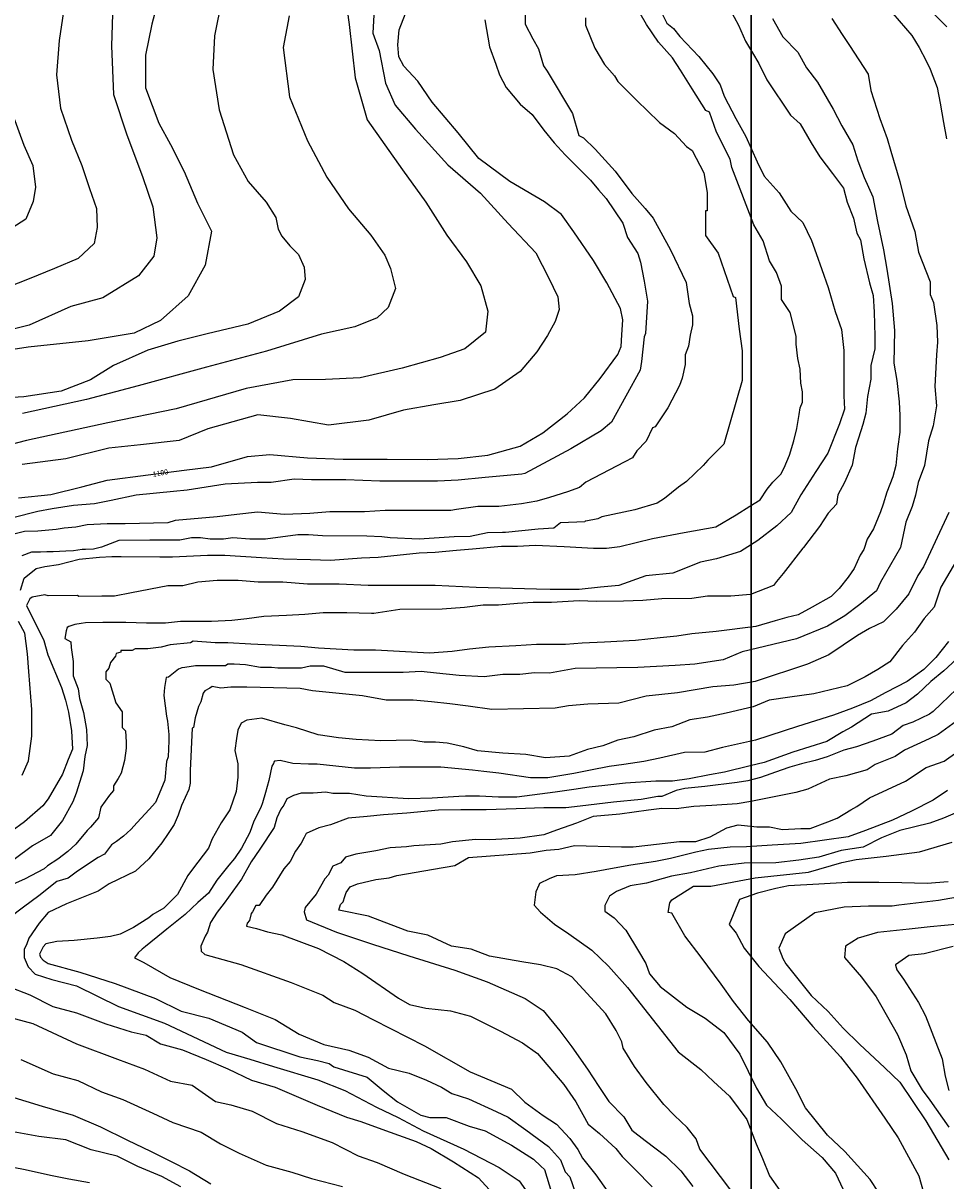
# Model space of a CAD drawing. Extents: x 351700 to 366421, y 6305800 to 6317437.
# Drawn here: x 363118 to 363475, y 6306416 to 6306864 of the extents above; entities that cross this region are included whole.
import ezdxf

# ---------------------------------------------------------------- set-up
doc = ezdxf.new("R2010")
doc.units = 0
doc.header["$MEASUREMENT"] = 0
doc.layers.get('0').update_dxf_attribs({"linetype": 'CONTINUOUS'})

msp = doc.modelspace()

# ---------------------------------------------------------------- linework, layer by layer
at = {"color": 3}
for points in [[(362500, 6306400), (363400, 6306400), (363400, 6307000), (362500, 6307000), (362500, 6306400)], [(363400, 6306400), (364300, 6306400), (364300, 6307000), (363400, 6307000), (363400, 6306400)]]:
    msp.add_lwpolyline(points, dxfattribs=at)
at = {"color": 1}
for points in [[(363241.09, 6306887.44), (363244.48, 6306863.24), (363246.74, 6306842.59), (363251.44, 6306826.38), (363265.06, 6306807.04), (363274.21, 6306794.58), (363282.24, 6306781.69), (363289.83, 6306771.46), (363295.41, 6306762.13), (363298.1, 6306752.35), (363297.22, 6306744.15), (363289.22, 6306737.73), (363279.66, 6306734.43), (363264.97, 6306730.26), (363248.73, 6306726.53), (363235.37, 6306725.9), (363222.69, 6306725.72), (363204.66, 6306722.44), (363177.52, 6306714.53), (363151.04, 6306709.06), (363119.67, 6306702.27), (363096.53, 6306696.35)], [(363171.44, 6306876.09), (363168.12, 6306863.45), (363165.7, 6306851.48), (363165.72, 6306838.83), (363170.87, 6306825.06), (363175.33, 6306816.83), (363180.69, 6306806.39), (363185.83, 6306794.17), (363191.2, 6306783.28), (363188.77, 6306770.2), (363182.12, 6306758.23), (363171.45, 6306748.72), (363161.22, 6306743.87), (363143.42, 6306740.81), (363120.27, 6306738.44), (363096.91, 6306734.73)], [(363153.19, 6306875.7), (363152.56, 6306855.07), (363153.26, 6306836.2), (363158.41, 6306820.65), (363164.45, 6306804.44), (363168.48, 6306792.67), (363170.05, 6306780.68), (363168.95, 6306773.58), (363162.96, 6306766.05), (363149.17, 6306757.44), (363136.71, 6306754.15), (363120.7, 6306746.87), (363102.01, 6306742.26)], [(363195.26, 6306873.14), (363192.4, 6306858.95), (363191.75, 6306845.86), (363194.23, 6306830.32), (363199.72, 6306812.87), (363205.41, 6306802.55), (363212.32, 6306794.54), (363216.12, 6306788.54), (363217.02, 6306784.1), (363218.36, 6306781.43), (363221.48, 6306777.65), (363224.82, 6306774.31), (363227.06, 6306769.42), (363227.51, 6306764.54), (363224.85, 6306757.89), (363217.52, 6306752.36), (363205.28, 6306747.29), (363189.49, 6306743.57), (363178.14, 6306740.71), (363166.57, 6306737.2), (363153.23, 6306731.24), (363144.33, 6306725.72), (363132.99, 6306721.32), (363118.53, 6306719.14), (363103.17, 6306718.29)], [(363254.47, 6306874.08), (363253.61, 6306859.88), (363256.07, 6306853.22), (363258.54, 6306840.56), (363262.34, 6306832.12), (363270.15, 6306822.78), (363282.64, 6306808.98), (363295.35, 6306798.07), (363306.05, 6306786.28), (363316.76, 6306774.93), (363321.67, 6306765.38), (363325.25, 6306757.82), (363325.7, 6306752.94), (363324.15, 6306748.28), (363321.27, 6306742.97), (363317.05, 6306736.54), (363310.61, 6306729.02), (363300.83, 6306722.17), (363287.48, 6306717.77), (363277.24, 6306716.02), (363265.45, 6306714.06), (363252.1, 6306710.1), (363236.52, 6306708.15), (363221.82, 6306710.85), (363209.13, 6306712.22), (363189.78, 6306706.73), (363178.65, 6306702.32), (363163.74, 6306700.59), (363151.5, 6306699.3), (363134.82, 6306695.13), (363117.9, 6306692.96)], [(363134.28, 6306870.87), (363132.3, 6306857.12), (363131.21, 6306843.81), (363132.79, 6306830.93), (363137.04, 6306818.5), (363141.07, 6306808.72), (363143.98, 6306799.84), (363146.66, 6306792.06), (363146.9, 6306784.74), (363145.8, 6306778.53), (363139.57, 6306772.78), (363130.46, 6306768.81), (363120.67, 6306764.84), (363107.1, 6306759.56)], [(363364.23, 6306870.22), (363367.36, 6306863.78), (363370.03, 6306861.77), (363372.49, 6306858.66), (363379.85, 6306850.87), (363385.2, 6306844.2), (363388.1, 6306839.97), (363389.67, 6306835.53), (363394.14, 6306826.86), (363397.93, 6306819.97), (363402.4, 6306810.2), (363405.08, 6306804.64), (363410.88, 6306798.19), (363415.35, 6306791.08), (363420.03, 6306786.62), (363423.38, 6306779.74), (363425.17, 6306774.63), (363427.41, 6306768.41), (363429.87, 6306761.52), (363432.56, 6306752.19), (363435.02, 6306745.3), (363435.93, 6306737.09), (363435.94, 6306728.88), (363435.96, 6306719.56), (363436.19, 6306714.46), (363434.2, 6306708.69), (363429.76, 6306697.39), (363425.1, 6306690.3), (363419.33, 6306681.22), (363415.56, 6306674.35), (363410, 6306669.26), (363402.66, 6306663.51), (363395.99, 6306659.32), (363386.65, 6306656.46), (363380.42, 6306655.14), (363369.74, 6306650.96), (363359.28, 6306649.88), (363348.82, 6306646.14), (363341.7, 6306645.49), (363333.46, 6306644.63), (363322.33, 6306644.66), (363316.99, 6306644.68), (363293.62, 6306645.41), (363277.81, 6306646.12), (363266.46, 6306646.15), (363251.77, 6306646.2), (363240.64, 6306646.67), (363228.39, 6306646.71), (363218.82, 6306647.4), (363209.25, 6306647.43), (363201.46, 6306648.12), (363193.44, 6306648.14), (363185.88, 6306647.49), (363180.09, 6306645.96), (363174.3, 6306645.98), (363160.29, 6306643.35), (363153.61, 6306642.04), (363148.71, 6306642.05), (363139.81, 6306641.86), (363139.36, 6306642.3), (363128.01, 6306642.11), (363126.68, 6306642.56), (363121.78, 6306641.69), (363120.89, 6306641.03), (363119.56, 6306638.37), (363126.26, 6306624.81), (363127.83, 6306619.26), (363133.2, 6306606.6), (363134.76, 6306601.71), (363135.88, 6306597.05), (363137.01, 6306589.94), (363137.47, 6306582.84), (363135.69, 6306578.85), (363133.48, 6306573.09), (363127.93, 6306563.57), (363125.93, 6306560.91), (363118.82, 6306554.72), (363113.49, 6306550.74)], [(363391.84, 6306869.26), (363395.19, 6306863.03), (363397.87, 6306856.81), (363400.55, 6306852.37), (363403, 6306848.14), (363406.13, 6306841.92), (363415.28, 6306828.14), (363419.07, 6306824.8), (363423.32, 6306817.46), (363426.67, 6306812.13), (363431.58, 6306805.68), (363435.82, 6306799.89), (363437.16, 6306794.56), (363439.62, 6306788.34), (363440.97, 6306782.57), (363442.31, 6306779.9), (363443.66, 6306772.58), (363445.9, 6306763.25), (363447.24, 6306758.36), (363447.7, 6306751.93), (363447.94, 6306742.6), (363447.95, 6306737.72), (363446.4, 6306731.29), (363446.41, 6306725.97), (363445.09, 6306719.31), (363444.43, 6306712.88), (363443.32, 6306708.44), (363441.55, 6306703.12), (363440.45, 6306699.58), (363439.12, 6306692.7), (363436.24, 6306686.05), (363433.58, 6306681.18), (363433.14, 6306677.63), (363429.8, 6306674.09), (363426.47, 6306668.99), (363420.26, 6306660.8), (363420.03, 6306660.58), (363412.48, 6306650.84), (363409.82, 6306647.74), (363408.7, 6306646.19), (363399.81, 6306642.66), (363392.24, 6306642.02), (363383.11, 6306642.04), (363377.1, 6306641.17), (363365.53, 6306640.98), (363358.18, 6306640.34), (363350.61, 6306640.14), (363340.15, 6306639.95), (363333.47, 6306640.19), (363322.79, 6306639.55), (363315.66, 6306639.58), (363309.66, 6306639.15), (363302.31, 6306638.5), (363296.3, 6306638.52), (363289.18, 6306637.65), (363280.5, 6306637.01), (363264.03, 6306636.84), (363254.01, 6306635.32), (363253.12, 6306635.32), (363243.55, 6306635.57), (363234.42, 6306635.59), (363227.3, 6306634.95), (363220.18, 6306634.53), (363211.5, 6306634.11), (363204.82, 6306633.24), (363199.04, 6306632.59), (363191.25, 6306632.17), (363179.23, 6306632.2), (363173.44, 6306631.55), (363166.09, 6306631.58), (363158.08, 6306631.82), (363150.74, 6306631.84), (363149.18, 6306631.85), (363142.5, 6306631.64), (363140.72, 6306631.43), (363138.27, 6306630.99), (363136.05, 6306630.33), (363135.38, 6306629.89), (363134.94, 6306628.56), (363134.5, 6306625.68), (363136.73, 6306624.34), (363136.95, 6306622.12), (363137.63, 6306616.79), (363137.64, 6306611.24), (363139.65, 6306606.13), (363140.1, 6306602.36), (363141.67, 6306597.03), (363142.8, 6306590.37), (363143.03, 6306584.16), (363142.15, 6306579.94), (363141.49, 6306574.4), (363138.83, 6306565.75), (363137.51, 6306562.43), (363133.51, 6306555.12), (363128.85, 6306549.36), (363121.96, 6306545.39), (363114.84, 6306540.08)], [(363116.53, 6306680.03), (363129.06, 6306681.36), (363141.04, 6306684.35), (363150.86, 6306686.87), (363166.66, 6306689.04), (363180.68, 6306690.78), (363191.14, 6306692.08), (363205.15, 6306696.03), (363213.81, 6306696.91), (363228.3, 6306695.52), (363242.11, 6306695.04), (363259.25, 6306694.99), (363274.83, 6306694.95), (363286.63, 6306695.36), (363298.15, 6306696.65), (363310.64, 6306700.13), (363319.44, 6306705.25), (363328.89, 6306712.54), (363335.56, 6306718.74), (363341.56, 6306726.27), (363348.51, 6306735.53), (363349.74, 6306738.6), (363349.98, 6306743.11), (363350.36, 6306749.04), (363349.52, 6306753.32), (363344.21, 6306763.36), (363339.09, 6306771.96), (363331.44, 6306783.1), (363326.61, 6306789.76), (363320.05, 6306794.67), (363306.69, 6306802.48), (363294.66, 6306811.39), (363286.62, 6306821.4), (363276.59, 6306833.19), (363271.01, 6306841.42), (363265.65, 6306847.2), (363263.75, 6306850.74), (363263.34, 6306855.45), (363263.85, 6306861.19), (363266.28, 6306867.61)], [(363221.32, 6306866.63), (363218.89, 6306854.43), (363221.38, 6306835.34), (363228.31, 6306818.24), (363235.9, 6306804.23), (363244.16, 6306792.01), (363252.86, 6306781.77), (363258.22, 6306773.99), (363260.45, 6306768.88), (363262.47, 6306761.11), (363259.59, 6306753.79), (363255.36, 6306749.81), (363246.69, 6306746.29), (363233.78, 6306743.44), (363212.43, 6306736.84), (363189.29, 6306730.7), (363162.81, 6306723.45), (363142.79, 6306718.18), (363118.09, 6306712.7)], [(363176.06, 6306657.29), (363189.64, 6306657.91), (363196.32, 6306657.89), (363210.57, 6306656.97), (363219.03, 6306656.5), (363229.49, 6306656.24), (363237.28, 6306656), (363249.3, 6306656.85), (363255.75, 6306657.06), (363271.55, 6306658.79), (363277.79, 6306658.99), (363286.02, 6306659.85), (363292.25, 6306660.28), (363303.38, 6306661.36), (363309.62, 6306661.34), (363316.52, 6306661.76), (363327.65, 6306661.29), (363339, 6306660.59), (363344.12, 6306660.57), (363349.24, 6306661.23), (363361.92, 6306664.3), (363374.16, 6306666.7), (363386.4, 6306668.88), (363394.19, 6306673.52), (363399.52, 6306676.84), (363403.53, 6306679.27), (363406.19, 6306683.47), (363408.41, 6306686.13), (363411.52, 6306689.23), (363412.85, 6306691.67), (363414.85, 6306696.54), (363416.62, 6306702.08), (363417.72, 6306706.96), (363418.61, 6306712.29), (363419.05, 6306714.95), (363419.93, 6306717.16), (363419.93, 6306721.16), (363419.25, 6306724.49), (363419.02, 6306729.82), (363418.12, 6306734.04), (363417.44, 6306739.59), (363417.44, 6306742.69), (363415.2, 6306751.8), (363411.85, 6306756.91), (363411.84, 6306762.01), (363409.83, 6306767.35), (363407.15, 6306771.79), (363404.68, 6306779.57), (363401.11, 6306785.79), (363395.74, 6306799.56), (363392.61, 6306808.01), (363391.94, 6306811.11), (363386.58, 6306821.56), (363383.89, 6306829.33), (363382.56, 6306830), (363377.2, 6306838.45), (363372.73, 6306845.57), (363369.61, 6306850.46), (363364.25, 6306856.46), (363359.57, 6306863.36), (363355.1, 6306870.91)], [(363312.58, 6306870.15), (363312.59, 6306863.49), (363315.5, 6306857.71), (363317.73, 6306853.93), (363319.75, 6306847.27), (363321.09, 6306845.27), (363330.91, 6306828.82), (363333.37, 6306820.38), (363335.16, 6306819.49), (363339.62, 6306815.04), (363347.42, 6306806.58), (363353.89, 6306797.91), (363359.02, 6306792.12), (363362.15, 6306788.34), (363368.85, 6306776.12), (363374.88, 6306763.45), (363376.01, 6306755.24), (363377.35, 6306750.57), (363377.36, 6306747.02), (363376.48, 6306743.03), (363375.82, 6306738.82), (363374.49, 6306735.49), (363374.49, 6306731.72), (363373.39, 6306726.4), (363372.28, 6306723.52), (363367.84, 6306714.87), (363362.96, 6306707.56), (363361.85, 6306707.12), (363359.41, 6306702.03), (363355.85, 6306698.26), (363354.08, 6306695.61), (363351.19, 6306694.06), (363336.06, 6306686.12), (363333.62, 6306684.13), (363328.94, 6306682.36), (363322.05, 6306680.17), (363317.15, 6306678.85), (363311.14, 6306677.76), (363302.46, 6306676.67), (363294.23, 6306676.7), (363285.99, 6306675.61), (363283.77, 6306675.17), (363273.53, 6306675.2), (363258.39, 6306675.24), (363250.38, 6306674.6), (363242.37, 6306674.63), (363237.02, 6306674.64), (363229.23, 6306674), (363219.44, 6306673.58), (363208.98, 6306674.5), (363200.96, 6306673.64), (363193.4, 6306672.77)], [(363452.39, 6306870.42), (363462.2, 6306859.07), (363465.11, 6306854.4), (363467.79, 6306849.29), (363469.35, 6306845.96), (363472.04, 6306838.85), (363473.16, 6306832.85), (363474.51, 6306825.31), (363475.63, 6306819.09)], [(363471.09, 6306867.04), (363475.78, 6306862.36)], [(363297.01, 6306865.09), (363298.81, 6306854.65), (363301.27, 6306847.99), (363302.61, 6306843.77), (363305.29, 6306838.88), (363310.65, 6306832.43), (363315.33, 6306828.42), (363319.79, 6306822.42), (363323.81, 6306817.52), (363328.04, 6306812.85), (363332.28, 6306808.62), (363337.86, 6306803.06), (363340.98, 6306799.28), (363343.88, 6306795.94), (363350.35, 6306786.38), (363352.14, 6306780.83), (363356.16, 6306774.6), (363357.28, 6306771.27), (363358.63, 6306763.94), (363359.98, 6306756.17), (363359.11, 6306743.75), (363358.67, 6306742.42), (363357.57, 6306732.88), (363357.13, 6306729.55), (363346.04, 6306709.39), (363342.04, 6306706.07), (363330.25, 6306699), (363312.46, 6306689.51), (363311.35, 6306689.29), (363297.1, 6306688), (363286.64, 6306686.92), (363278.63, 6306686.5), (363265.05, 6306686.54), (363256.37, 6306686.57), (363243.23, 6306687.05), (363235.44, 6306687.07), (363229.88, 6306687.09), (363223.2, 6306687.33), (363214.3, 6306686.02), (363208.96, 6306686.04), (363196.49, 6306685.41), (363181.81, 6306683.01), (363176.46, 6306682.58), (363162, 6306681.07)], [(363335.96, 6306865.86), (363335.97, 6306862.98), (363339.55, 6306854.09), (363343.34, 6306847.87), (363347.14, 6306843.42), (363348.47, 6306841.2), (363356.06, 6306833.63), (363359.85, 6306830.07), (363364.53, 6306825.4), (363370.33, 6306821.16), (363375.01, 6306816.04), (363377.24, 6306814.49), (363381.71, 6306805.82), (363383.06, 6306798.27), (363383.07, 6306791.17), (363382.4, 6306791.17), (363382.42, 6306781.63), (363387.33, 6306774.73), (363393.15, 6306758.07), (363394.04, 6306757.63), (363395.39, 6306745.42), (363396.52, 6306736.98), (363396.54, 6306725.44), (363389.46, 6306700.83), (363383.24, 6306694.64), (363381.46, 6306692.64), (363375.02, 6306686.45), (363371.91, 6306684.24), (363366.57, 6306679.82), (363363.68, 6306678.05), (363355, 6306675.41), (363342.32, 6306672.78), (363340.76, 6306671.9), (363336.09, 6306671.03), (363335.87, 6306671.03), (363335.64, 6306670.81), (363326.29, 6306670.39), (363323.63, 6306668.4), (363317.62, 6306667.97), (363304.93, 6306666.68), (363303.82, 6306666.68), (363298.03, 6306666.48), (363291.36, 6306665.16), (363285.12, 6306664.96), (363271.55, 6306664.11), (363260.41, 6306664.59), (363257.07, 6306665.04), (363251.29, 6306665.28), (363234.15, 6306665.33)], [(363408.32, 6306865.66), (363412.34, 6306858.55), (363418.13, 6306852.54), (363421.48, 6306846.54), (363425.72, 6306840.98), (363431.75, 6306830.53), (363435.1, 6306824.09), (363439.35, 6306816.75)], [(363431.25, 6306865.6), (363435.27, 6306859.37)], [(363435.27, 6306859.37), (363438.17, 6306855.15), (363445.31, 6306844.03), (363446.43, 6306837.81), (363449.79, 6306826.93), (363452.7, 6306819.15), (363454.05, 6306814.27), (363457.63, 6306802.5), (363459.87, 6306793.17), (363463.45, 6306783.17), (363464.8, 6306775.18), (363469.27, 6306763.63), (363469.28, 6306758.74), (363470.62, 6306755.63), (363471.97, 6306746.75), (363472.21, 6306740.32), (363471.77, 6306735.44), (363471.13, 6306723.23), (363471.81, 6306715.68), (363470.49, 6306707.92), (363468.71, 6306702.16), (363467.17, 6306692.62), (363464.74, 6306685.97), (363463.63, 6306681.09), (363462.3, 6306676.66), (363459.86, 6306670.67), (363457.88, 6306660.91), (363450.11, 6306647.4), (363448.56, 6306644.07), (363442.11, 6306638.77), (363436.33, 6306634.34), (363429.66, 6306630.37), (363417.65, 6306625.52), (363396.51, 6306620.48), (363389.17, 6306617.39), (363378.26, 6306615.65), (363370.69, 6306615.23), (363356.22, 6306614.38), (363331.96, 6306614.01), (363321.95, 6306612.26), (363316.16, 6306612.28), (363310.59, 6306611.63), (363303.92, 6306611.65), (363296.79, 6306610.78), (363287, 6306611.26), (363278.32, 6306612.17), (363272.3, 6306612.85), (363265.4, 6306612.43), (363258.73, 6306612.45), (363249.16, 6306612.47), (363242.92, 6306612.49), (363234.68, 6306614.96), (363229.34, 6306614.97), (363226, 6306614.09), (363216.88, 6306614.12), (363214.43, 6306614.35), (363210.2, 6306614.36), (363204.41, 6306615.49), (363199.96, 6306615.72), (363197.51, 6306615.73), (363196.62, 6306615.07), (363193.06, 6306615.08), (363190.83, 6306615.08), (363185.04, 6306615.1), (363180.82, 6306614.45), (363179.7, 6306614.23), (363178.37, 6306613.79), (363174.59, 6306610.69), (363173.7, 6306610.47), (363173.04, 6306606.7), (363172.82, 6306603.6), (363173.73, 6306595.61), (363174.18, 6306593.61), (363174.63, 6306588.5), (363174.63, 6306586.06), (363174.42, 6306579.85), (363173.76, 6306578.08), (363173.1, 6306570.76), (363170.89, 6306565.44), (363169.56, 6306562.11), (363167.11, 6306559.46), (363162.45, 6306554.37), (363160.01, 6306551.71), (363157.12, 6306549.06), (363154.45, 6306547.07), (363152.45, 6306545.74), (363149.78, 6306542.2), (363147.34, 6306540.88), (363139.33, 6306535.58), (363135.78, 6306532.92), (363131.33, 6306531.61), (363124.44, 6306526.08), (363118.44, 6306521.66), (363113.1, 6306517.68)], [(363114.14, 6306828.57), (363118.57, 6306816.55), (363122.08, 6306808.74), (363123.05, 6306800.34), (363122.17, 6306794.79), (363119.29, 6306787.92), (363112.18, 6306783.28)], [(363439.35, 6306816.75), (363441.36, 6306810.53), (363443.82, 6306804.09), (363447.18, 6306796.53), (363448.97, 6306786.99), (363451.22, 6306776.11), (363452.57, 6306768.56), (363454.6, 6306755.24), (363455.5, 6306744.8), (363455.3, 6306732.15), (363456.43, 6306725.49), (363457.33, 6306717.28), (363457.57, 6306711.95), (363457.58, 6306705.52), (363456.7, 6306699.08), (363456.04, 6306692.65), (363454.94, 6306688.22), (363452.5, 6306682.23), (363451.17, 6306677.57), (363450.06, 6306674.69), (363447.4, 6306668.04), (363444.96, 6306664.06), (363443.63, 6306660.07), (363442.3, 6306657.85), (363439.86, 6306652.75), (363437.64, 6306649.43), (363434.09, 6306645), (363430.97, 6306641.91), (363423.64, 6306637.71), (363418.3, 6306634.84), (363413.85, 6306633.74), (363409.4, 6306632.43), (363401.83, 6306630.23), (363386.48, 6306628.28), (363377.13, 6306627.42), (363371.34, 6306626.54), (363364.89, 6306625.9), (363355.32, 6306624.82), (363343.3, 6306624.18), (363334.61, 6306623.77), (363328.16, 6306623.34), (363317.03, 6306623.37), (363309.02, 6306622.73), (363298.55, 6306622.32), (363290.99, 6306621.45), (363284.31, 6306620.58), (363275.63, 6306619.94), (363254.7, 6306621.11), (363246.25, 6306621.14), (363232.67, 6306621.84), (363225.76, 6306622.53), (363206.4, 6306623.47), (363197.49, 6306623.94), (363192.6, 6306623.95), (363184.14, 6306624.64), (363183.02, 6306623.98), (363175.24, 6306623.12), (363171.68, 6306622.24), (363166.56, 6306621.59), (363161.66, 6306621.6), (363160.55, 6306620.94), (363156.1, 6306620.95), (363156.1, 6306620.29), (363154.32, 6306619.85), (363154.1, 6306618.74), (363152.1, 6306616.31), (363151.43, 6306614.09), (363150.32, 6306612.76), (363150.33, 6306611.65), (363150.33, 6306609.88), (363151.89, 6306608.32), (363154.13, 6306600.77), (363156.58, 6306597.21), (363156.6, 6306591.22), (363157.93, 6306589.88), (363158.16, 6306585.45), (363158.17, 6306583.23), (363157.51, 6306578.35), (363156.18, 6306573.47), (363155.07, 6306571.48), (363153.3, 6306568.6), (363153.3, 6306566.82), (363151.75, 6306565.05), (363148.42, 6306560.4), (363147.53, 6306556.19), (363144.42, 6306552.65), (363143.09, 6306551.32), (363138.65, 6306546.01), (363135.54, 6306543.13), (363131.76, 6306540.26), (363127.76, 6306537.61), (363126.42, 6306536.5), (363118.86, 6306532.53), (363114.41, 6306530.55)], [(363162, 6306681.07), (363152.43, 6306679.1), (363145.98, 6306677.79), (363137.74, 6306677.15), (363129.51, 6306675.84), (363123.95, 6306674.74), (363114.38, 6306672.33)], [(363476.56, 6306674.39), (363466.8, 6306653.34), (363464.58, 6306650.02), (363461.03, 6306642.93), (363456.14, 6306636.95), (363451.25, 6306632.08), (363445.91, 6306629.44), (363441.24, 6306626.79), (363430.12, 6306619.27), (363421.89, 6306615.75), (363401.65, 6306608.93), (363393.41, 6306607.62), (363385.18, 6306606.98), (363371.6, 6306604.57), (363359.36, 6306603.28), (363348.9, 6306600.65), (363336.88, 6306600.24), (363329.31, 6306599.59), (363324.2, 6306598.72), (363299.71, 6306598.13), (363290.58, 6306599.48), (363283.46, 6306600.39), (363276.33, 6306601.08), (363269.21, 6306601.77), (363258.75, 6306601.8), (363249.62, 6306603.38), (363230.25, 6306605.43), (363225.57, 6306606.33), (363204.87, 6306606.83), (363198.64, 6306606.85), (363194.85, 6306606.42), (363191.51, 6306607.09), (363190.62, 6306606.43), (363188.62, 6306605.33), (363187.96, 6306604.44), (363187.07, 6306601.12), (363186.18, 6306599.34), (363184.86, 6306594.91), (363184.2, 6306591.14), (363183.75, 6306590.92), (363182.89, 6306574.5), (363182.9, 6306569.62), (363182.46, 6306567.18), (363179.58, 6306560.98), (363178.25, 6306557.21), (363176.7, 6306553.66), (363174.48, 6306550.12), (363172.03, 6306546.57), (363166.93, 6306540.38), (363161.82, 6306535.51), (363151.59, 6306530.66), (363147.36, 6306527.79), (363135.13, 6306522.94), (363128.01, 6306519.63), (363124.46, 6306515.43), (363120.46, 6306509.67), (363119.8, 6306507.45), (363118.69, 6306505.24), (363118.69, 6306502.13), (363120.26, 6306498.58), (363122.94, 6306495.68), (363129.39, 6306493.67), (363138.97, 6306491.2), (363155.23, 6306483.16), (363173.05, 6306476.68), (363196.89, 6306465.51), (363206.02, 6306462.82), (363215.15, 6306459.91), (363232.3, 6306454.76), (363242.77, 6306450.73), (363255.02, 6306444.26), (363263.49, 6306440.24), (363273.07, 6306435.11), (363288.88, 6306427.97), (363302.48, 6306420.82), (363310.28, 6306415.7), (363315.41, 6306408.36)], [(363193.4, 6306672.77), (363177.15, 6306671.26), (363174.26, 6306670.38), (363157.79, 6306669.99), (363150.89, 6306670.01), (363143.1, 6306669.59), (363138.65, 6306668.71), (363134.2, 6306668.28), (363131.08, 6306667.85), (363123.96, 6306667.2), (363118.84, 6306666.99), (363115.28, 6306666.12)], [(363234.15, 6306665.33), (363228.8, 6306665.79), (363224.57, 6306665.8), (363212.11, 6306664.06), (363206.1, 6306664.08), (363199.42, 6306664.54), (363195.86, 6306664.11), (363190.74, 6306664.12), (363186.96, 6306664.58), (363183.4, 6306664.59), (363178.95, 6306663.71), (363167.37, 6306663.75), (363155.35, 6306663.56), (363148.68, 6306660.92), (363145.56, 6306660.26), (363142.45, 6306660.05), (363141.11, 6306660.05), (363137.78, 6306659.62), (363134.88, 6306659.4), (363129.99, 6306659.19), (363127.54, 6306659.2), (363125.09, 6306658.99), (363121.53, 6306659), (363117.75, 6306657.68)], [(363483.92, 6306663.28), (363473.49, 6306645.56), (363470.83, 6306637.8), (363467.05, 6306633.37), (363463.28, 6306628.05), (363458.61, 6306622.96), (363453.73, 6306616.54), (363449.06, 6306613.67), (363444.16, 6306610.8), (363437.27, 6306607.27), (363424.36, 6306604.2), (363415.01, 6306602.9), (363407, 6306601.81), (363400.77, 6306599.16), (363390.32, 6306596.75), (363383.19, 6306595.22), (363376.3, 6306594.13), (363369.4, 6306591.49), (363362.5, 6306590.18), (363354.71, 6306587.54), (363348.48, 6306586.22), (363342.7, 6306584.02), (363336.69, 6306582.71), (363329.57, 6306580.07), (363320.45, 6306579.43), (363312.88, 6306580.78), (363303.97, 6306581.25), (363294.17, 6306582.17), (363288.83, 6306583.73), (363282.37, 6306585.08), (363277.92, 6306585.54), (363273.47, 6306585.55), (363268.57, 6306586.23), (363256.77, 6306586.05), (363247.2, 6306586.52), (363240.3, 6306587.2), (363232.5, 6306588.34), (363224.04, 6306591.02), (363219.59, 6306592.15), (363210.68, 6306594.83), (363204.89, 6306593.96), (363202.67, 6306592.86), (363201.34, 6306590.2), (363200.9, 6306586.87), (363200.24, 6306582.22), (363201.36, 6306577.11), (363201.37, 6306572.01), (363200.71, 6306566.46), (363198.28, 6306559.37), (363194.95, 6306554.27), (363191.4, 6306548.07), (363190.07, 6306544.53), (363183.85, 6306536.33), (363182.07, 6306533.9), (363178.08, 6306526.59), (363172.75, 6306521.28), (363168.52, 6306518.85), (363166.97, 6306517.52), (363160.96, 6306513.77), (363155.85, 6306511.12), (363152.12, 6306510.31), (363146.95, 6306509.59), (363138.05, 6306508.73), (363131.37, 6306508.31), (363127.14, 6306507.43), (363126.03, 6306506.33), (363124.7, 6306503.45), (363124.97, 6306502.27), (363126.09, 6306501.15), (363128.05, 6306499.89), (363140.3, 6306496.52), (363153.88, 6306492.04), (363169.47, 6306486.23), (363179.5, 6306481.32), (363190.19, 6306478.62), (363203.11, 6306473.26), (363208.68, 6306469.25), (363225.38, 6306463.65), (363232.28, 6306462.3), (363236.74, 6306461.18), (363238.52, 6306459.84), (363251.44, 6306455.81), (363257.68, 6306450.69), (363263.25, 6306446.24), (363272.17, 6306441.11), (363275.73, 6306440.21), (363281.96, 6306440.19), (363290.87, 6306436.84), (363297.11, 6306435.04), (363307.36, 6306429.46), (363315.83, 6306424.11), (363318.72, 6306421.44), (363320.06, 6306420.11), (363322.75, 6306411.22)], [(363117.32, 6306644.36), (363118.65, 6306649.02), (363123.32, 6306652.78), (363126.66, 6306653.44), (363132, 6306654.31), (363140.01, 6306656.28), (363147.8, 6306657.15), (363152.69, 6306657.35), (363156.25, 6306657.34), (363171.17, 6306657.3), (363176.06, 6306657.29)], [(363117.9, 6306572.69), (363120.34, 6306578.23), (363121.66, 6306587.77), (363121.65, 6306590.43), (363121.64, 6306598.2), (363120.5, 6306612.85), (363120.04, 6306619.73), (363118.91, 6306627.72), (363116.46, 6306632.16)], [(363476.42, 6306624.46), (363471.53, 6306618.27), (363466.87, 6306613.62), (363460.42, 6306608.98), (363452.19, 6306604.79), (363446.18, 6306601.47), (363439.29, 6306598.61), (363431.95, 6306595.97), (363417.93, 6306591.57), (363401.69, 6306586.29), (363389, 6306583.44), (363382.11, 6306581.69), (363374.31, 6306581.49), (363364.75, 6306579.3), (363358.52, 6306577.98), (363350.73, 6306576.9), (363345.16, 6306576.03), (363337.82, 6306574.72), (363331.37, 6306573.4), (363321.35, 6306571.66), (363314.67, 6306571.68), (363302.43, 6306573.49), (363296.64, 6306574.17), (363292.18, 6306574.63), (363279.94, 6306575.77), (363271.93, 6306575.8), (363263.91, 6306575.82), (363252.78, 6306575.41), (363246.55, 6306575.43), (363232.08, 6306577.02), (363228.74, 6306577.03), (363222.73, 6306577.27), (363217.83, 6306578.39), (363215.6, 6306578.18), (363215.38, 6306577.73), (363215.16, 6306577.29), (363214.5, 6306576.18), (363213.39, 6306570.64), (363212.07, 6306565.98), (363210.96, 6306561.99), (363210.29, 6306560.22), (363207.63, 6306554.9), (363206.08, 6306550.47), (363202.76, 6306544.49), (363200.09, 6306540.5), (363197.87, 6306537.85), (363193.21, 6306532.09), (363190.1, 6306527), (363185.88, 6306523.46), (363180.99, 6306518.81), (363173.88, 6306513.06), (363172.54, 6306511.96), (363165.65, 6306506.43), (363164.32, 6306505.33), (363162.76, 6306504), (363161.43, 6306502.01), (363165, 6306500.22), (363175.02, 6306494.42), (363186.16, 6306489.95), (363204.2, 6306482.8), (363215.78, 6306478.11), (363225.14, 6306472.53), (363234.72, 6306468.51), (363244.3, 6306466.26), (363251.87, 6306463.58), (363259.67, 6306459.34), (363267.69, 6306457.32), (363274.37, 6306454.63), (363280.16, 6306451.96), (363284.17, 6306449.5), (363290.63, 6306447.49), (363301.32, 6306442.57), (363306, 6306440.34), (363312.91, 6306435.44), (363321.61, 6306428.98), (363326.29, 6306423.86), (363328.08, 6306419.2), (363329.86, 6306417.19), (363332.1, 6306410.97)], [(363479.55, 6306617.58), (363474.66, 6306613.15), (363469.55, 6306608.95), (363464.43, 6306604.08), (363459.99, 6306600.77), (363453.09, 6306597.46), (363446.64, 6306596.37), (363438.86, 6306591.29), (363435.52, 6306589.52), (363429.29, 6306585.77), (363416.17, 6306581.59), (363405.04, 6306577.63), (363399.7, 6306576.31), (363389.69, 6306573.9), (363383.9, 6306572.81), (363376.11, 6306571.28), (363369.66, 6306570.41), (363363.2, 6306570.43), (363351.41, 6306569.57), (363343.39, 6306568.71), (363337.38, 6306568.06), (363331.38, 6306567.19), (363324.25, 6306566.1), (363315.35, 6306565.02), (363309.34, 6306564.15), (363302.22, 6306564.17), (363294.87, 6306564.63), (363289.53, 6306564.65), (363286.86, 6306564.44), (363276.62, 6306563.8), (363267.5, 6306563.6), (363251.02, 6306564.54), (363244.56, 6306565.67), (363238.11, 6306565.69), (363235.44, 6306566.14), (363230.54, 6306565.71), (363225.87, 6306565.72), (363222.97, 6306564.84), (363220.31, 6306563.52), (363219.2, 6306561.08), (363218.09, 6306559.53), (363216.53, 6306556.21), (363215.43, 6306552.44), (363209.88, 6306544.02), (363206.55, 6306539.15), (363202.78, 6306532.51), (363196.12, 6306523.21), (363193.45, 6306519.66), (363190.79, 6306515.68), (363189.68, 6306511.91), (363188.79, 6306510.36), (363187.02, 6306506.59), (363187.25, 6306504.59), (363188.58, 6306503.26), (363202.61, 6306499.45), (363221.99, 6306492.51), (363234.24, 6306487.59), (363238.7, 6306484.69), (363246.72, 6306481.79), (363253.85, 6306477.99), (363273.68, 6306467.95), (363291.28, 6306457.91), (363307.32, 6306451.21), (363312.45, 6306446.09), (363319.58, 6306440.97), (363324.71, 6306437.62), (363329.84, 6306432.06), (363332.96, 6306427.84), (363334.75, 6306424.5), (363339.88, 6306418.05), (363344.56, 6306411.38)], [(363479.57, 6306606.04), (363473.57, 6306600.28), (363470.46, 6306597.41), (363469.12, 6306596.3), (363462.67, 6306593.22), (363458.89, 6306591.9), (363454.44, 6306588.58), (363447.1, 6306585.94), (363440.87, 6306583.74), (363435.98, 6306582.42), (363429.53, 6306579.78), (363424.85, 6306578.46), (363419.51, 6306577.14), (363415.06, 6306575.82), (363411.73, 6306574.72), (363403.72, 6306571.86), (363398.82, 6306570.54), (363394.59, 6306569.89), (363382.13, 6306568.37), (363374.34, 6306567.51), (363371, 6306566.85), (363365.44, 6306564.43), (363363.88, 6306564.43), (363357.43, 6306563.34), (363346.74, 6306562.26), (363333.84, 6306560.75), (363328.27, 6306560.1), (363319.81, 6306560.12), (363309.13, 6306559.71), (363297.55, 6306559.3), (363287.76, 6306559.33), (363279.08, 6306559.13), (363266.84, 6306558.06), (363257.71, 6306557.42), (363251.48, 6306556.77), (363244.14, 6306556.13), (363237.24, 6306553.49), (363232.79, 6306552.39), (363227.9, 6306550.18), (363227.01, 6306548.63), (363225.9, 6306546.42), (363223.68, 6306543.32), (363221.68, 6306539.33), (363219.24, 6306536.45), (363214.8, 6306529.36), (363212.36, 6306526.27), (363209.7, 6306522.28), (363208.36, 6306522.28), (363207.03, 6306519.85), (363206.58, 6306519.18), (363205.92, 6306516.52), (363205.03, 6306515.41), (363204.81, 6306514.31), (363208.6, 6306513.41), (363212.83, 6306512.06), (363218.4, 6306510.94), (363232.65, 6306505.57), (363242.46, 6306500.66), (363249.81, 6306495.98), (363263.63, 6306486.4), (363267.86, 6306483.94), (363274.1, 6306482.59), (363283.67, 6306481.46), (363291.46, 6306479.44), (363303.05, 6306473.63), (363311.52, 6306469.17), (363317.31, 6306464.94), (363327.57, 6306452.93), (363332.26, 6306446.25), (363336.95, 6306437.59), (363341.41, 6306434.02), (363347.65, 6306428.24), (363350.11, 6306425.12), (363355.01, 6306420.23), (363361.7, 6306413.33)], [(363480.93, 6306594.72), (363472.48, 6306588.53), (363468.92, 6306586.76), (363459.35, 6306582.35), (363455.8, 6306579.92), (363448.01, 6306576.84), (363444.9, 6306574.85), (363436.66, 6306572.43), (363430.43, 6306571.12), (363421.98, 6306567.37), (363417.31, 6306566.05), (363412.19, 6306564.96), (363399.95, 6306562.55), (363394.61, 6306561.68), (363384.81, 6306561.04), (363377.91, 6306560.62), (363371.01, 6306559.75), (363365.45, 6306559.77), (363360.33, 6306559.12), (363349.2, 6306557.6), (363338.96, 6306556.74), (363332.51, 6306554.1), (363324.73, 6306551.46), (363319.83, 6306549.69), (363310.71, 6306548.39), (363298.91, 6306547.76), (363293.35, 6306547.77), (363284.44, 6306546.91), (363279.99, 6306546.04), (363269.53, 6306545.4), (363266.64, 6306544.97), (363260.41, 6306544.54), (363254.84, 6306543.45), (363247.06, 6306542.14), (363243.05, 6306541.04), (363241.27, 6306538.83), (363238.16, 6306537.51), (363236.39, 6306533.96), (363235.05, 6306532.63), (363231.72, 6306526.65), (363227.5, 6306521.56), (363227.06, 6306519.79), (363227.96, 6306516.68), (363239.54, 6306511.98), (363253.57, 6306507.28), (363267.6, 6306502.81), (363285.42, 6306497.21), (363297.9, 6306492.73), (363312.6, 6306486.25), (363319.51, 6306481.57), (363325.98, 6306473.79), (363330.66, 6306467.56), (363336.69, 6306458.89), (363341.15, 6306452.22), (363344.95, 6306446.44), (363350.75, 6306440.43), (363353.87, 6306435.32), (363359, 6306431.31), (363367.02, 6306425.29), (363372.82, 6306419.51), (363377.51, 6306413.5)], [(363392.2, 6306412.13), (363380.15, 6306427.92), (363378.81, 6306431.92), (363375.24, 6306436.36), (363370.33, 6306441.04), (363366.32, 6306445.27), (363359.4, 6306453.72), (363354.94, 6306459.95), (363350.48, 6306467.06), (363350.03, 6306469.5), (363347.79, 6306473.95), (363343.77, 6306480.39), (363330.61, 6306494.63), (363324.82, 6306497.76), (363318.59, 6306499.33), (363311.24, 6306500.46), (363298.77, 6306502.71), (363291.64, 6306505.4), (363284.07, 6306506.53), (363274.94, 6306510.77), (363267.14, 6306512.35), (363260.68, 6306514.81), (363252, 6306518.16), (363240.42, 6306520.41), (363241.08, 6306522.63), (363242.19, 6306523.74), (363242.86, 6306525.73), (363243.3, 6306527.28), (363244.85, 6306529.5), (363247.74, 6306530.6), (363254.86, 6306532.35), (363259.98, 6306533), (363262.87, 6306533.88), (363277.12, 6306536.28), (363285.35, 6306537.81), (363290.69, 6306540.9), (363314.5, 6306542.61), (363320.73, 6306543.7), (363325.63, 6306544.13), (363331.64, 6306545.44), (363349.89, 6306544.95), (363354.34, 6306544.93), (363360.13, 6306545.58), (363372.37, 6306547.1), (363378.61, 6306547.08), (363384.17, 6306548.84), (363390.62, 6306552.37), (363395.07, 6306553.47), (363402.19, 6306552.78), (363407.09, 6306552.77), (363412.21, 6306551.64), (363419.33, 6306552.07), (363422.9, 6306552.06), (363429.79, 6306554.7), (363433.35, 6306556.02), (363438.69, 6306559.33), (363440.91, 6306560.66), (363445.81, 6306563.97), (363459.82, 6306570.37), (363467.82, 6306575.67), (363474.72, 6306578.09), (363479.61, 6306581.63)], [(363476.08, 6306566.77), (363470.52, 6306563.01), (363462.07, 6306558.82), (363454.73, 6306555.29), (363444.27, 6306551.33), (363437.6, 6306548.91), (363419.34, 6306546.3), (363408.22, 6306545.66), (363398.2, 6306545.03), (363391.97, 6306544.82), (363383.51, 6306543.96), (363378.61, 6306542.87), (363368.82, 6306540.45), (363363.04, 6306539.36), (363353.47, 6306537.84), (363347.01, 6306536.74), (363340.11, 6306535.43), (363331.88, 6306534.13), (363324.76, 6306533.7), (363321.87, 6306532.6), (363318.08, 6306530.84), (363317.86, 6306530.17), (363316.75, 6306527.51), (363316.1, 6306522.41), (363318.55, 6306519.74), (363323.9, 6306515.07), (363329.47, 6306511.28), (363338.39, 6306505.04), (363344.85, 6306498.81), (363352.21, 6306490.57), (363371.85, 6306465.66), (363380.54, 6306458.76), (363385.45, 6306454.09), (363391.69, 6306448.52), (363398.39, 6306439.4), (363401.96, 6306430.07), (363404.42, 6306424.3), (363407.11, 6306417.63), (363415.14, 6306406.29)], [(363483.21, 6306559.87), (363474.54, 6306556.12), (363469.2, 6306554.14), (363457.63, 6306551.29), (363450.51, 6306548.43), (363443.39, 6306544.9), (363434.93, 6306543.59), (363426.26, 6306540.95), (363418.47, 6306539.86), (363409.56, 6306538.78), (363397.32, 6306538.6), (363387.53, 6306537.51), (363376.62, 6306534.88), (363369.28, 6306533.57), (363359.49, 6306530.94), (363353.26, 6306529.85), (363347.92, 6306527.64), (363345.25, 6306525.88), (363343.48, 6306522.33), (363343.48, 6306520.11), (363347.05, 6306517.44), (363351.51, 6306512.77), (363356.42, 6306504.54), (363359.32, 6306499.87), (363360.66, 6306495.88), (363364.9, 6306490.98), (363375.16, 6306482.96), (363382.29, 6306478.73), (363389.42, 6306473.16), (363395.67, 6306464.71), (363402.15, 6306451.6), (363405.94, 6306444.93), (363411.74, 6306439.59), (363419.77, 6306431.57), (363427.57, 6306424.67), (363432.71, 6306418.67), (363437.62, 6306408.22)], [(363452.54, 6306406.4), (363446.07, 6306416.18), (363436.25, 6306427.09), (363429.56, 6306433.32), (363421.08, 6306444), (363417.29, 6306451.33), (363411.48, 6306461.78), (363406.35, 6306469.34), (363398.99, 6306477.79), (363393.18, 6306485.13), (363388.5, 6306491.8), (363380.69, 6306502.25), (363374.44, 6306510.48), (363369.3, 6306519.37), (363367.97, 6306519.6), (363368.63, 6306523.37), (363369.3, 6306524.48), (363377.75, 6306529.78), (363384.42, 6306529.76), (363401.56, 6306533.04), (363422.26, 6306535.19), (363435.16, 6306538.93), (363440.73, 6306540.02), (363452.3, 6306541.32), (363465.21, 6306543.06), (363477.89, 6306546.79)], [(363468.13, 6306530.84), (363458.33, 6306531.09), (363449.43, 6306531.12), (363437.4, 6306531.16), (363426.27, 6306530.52), (363414.48, 6306529.89), (363409.58, 6306528.8), (363402.46, 6306527.04), (363395.56, 6306524.62), (363391.57, 6306514.87), (363394.25, 6306511.53), (363397.38, 6306505.75), (363402.96, 6306498.64), (363415, 6306485.95), (363423.92, 6306475.5), (363434.63, 6306463.71), (363441.1, 6306455.48), (363451.81, 6306439.91), (363456.95, 6306432.35), (363464.99, 6306417.68), (363468.12, 6306406.13)], [(363476.36, 6306531.49), (363468.13, 6306530.84)], [(363482.16, 6306525.92), (363472.59, 6306524.17), (363457.23, 6306522.44), (363454.56, 6306522.01), (363445.43, 6306522.03), (363436.08, 6306521.62), (363424.74, 6306519.43), (363413.17, 6306511.25), (363410.73, 6306505.71), (363412.3, 6306501.72), (363413.42, 6306499.72), (363423.23, 6306487.48), (363429.92, 6306481.25), (363435.72, 6306474.8), (363441.97, 6306468.57), (363451.78, 6306459.44), (363457.58, 6306453.87), (363467.62, 6306438.98), (363476.55, 6306423.86)], [(363480.4, 6306515.05), (363469.27, 6306513.98), (363461.26, 6306513.11), (363449.01, 6306511.82), (363441.45, 6306509.62), (363436.56, 6306506.53), (363436.12, 6306502.09), (363442.81, 6306494.53), (363448.39, 6306486.96), (363456.65, 6306472.29), (363460.01, 6306464.52), (363461.8, 6306458.3), (363466.26, 6306450.96), (363469.16, 6306446.96), (363476.53, 6306436.51)], [(363478.19, 6306506.4), (363467.06, 6306503.55), (363461.05, 6306502.9), (363455.94, 6306499.37), (363455.94, 6306499.15), (363456.39, 6306497.37), (363459.06, 6306493.81), (363464.87, 6306484.7), (363467.55, 6306479.59), (363474.03, 6306462.92), (363475.16, 6306456.26), (363476.5, 6306450.71)], [(363112.26, 6306491.06), (363120.95, 6306487.7), (363129.86, 6306483.24), (363138.99, 6306480.77), (363150.35, 6306476.52), (363160.15, 6306473.39), (363165.94, 6306472.04), (363171.51, 6306468.69), (363179.97, 6306466.45), (363189.1, 6306462.65), (363197.57, 6306459.08), (363206.7, 6306454.61), (363215.83, 6306451.92), (363232.09, 6306445), (363243.45, 6306440.3), (363249.02, 6306438.73), (363258.6, 6306435.16), (363270.4, 6306430.9), (363276.2, 6306428.22), (363284.89, 6306423.1), (363294.47, 6306416.85), (363300.05, 6306410.85)], [(363112.06, 6306479.3), (363122.08, 6306476.61), (363139.01, 6306468.79), (363154.82, 6306462.75), (363165.29, 6306458.95), (363175.32, 6306454.26), (363183.78, 6306452.68), (363192.69, 6306446.44), (363198.7, 6306445.09), (363206.94, 6306442.63), (363216.3, 6306437.94), (363226.1, 6306434.81), (363237.91, 6306430.56), (363247.93, 6306425.42), (363255.28, 6306422.74), (363265.75, 6306418.27), (363280.01, 6306412.68)], [(363117.43, 6306462.64), (363129.91, 6306457.06), (363139.48, 6306454.59), (363148.61, 6306450.12), (363156.85, 6306447.21), (363168.44, 6306441.86), (363176.24, 6306438.28), (363187.15, 6306434.48), (363194.73, 6306430.02), (363201.85, 6306426.45), (363212.32, 6306421.76), (363222.35, 6306419.06), (363229.92, 6306416.6), (363241.94, 6306413.46)], [(363113, 6306448.45), (363125.7, 6306444.64), (363137.72, 6306441.06), (363148.19, 6306436.59), (363158.66, 6306431.46), (363167.57, 6306427.21), (363175.6, 6306423.2), (363182.72, 6306419.63), (363190.97, 6306414.5)], [(363179.4, 6306413.42), (363172.04, 6306417.44), (363162.69, 6306421.24), (363154.67, 6306425.25), (363144.65, 6306427.73), (363134.85, 6306431.53), (363124.38, 6306432.89), (363104.35, 6306436.5)], [(363112.39, 6306421.39), (363118.4, 6306420.26), (363129.53, 6306417.79), (363135.99, 6306416.43), (363144, 6306415.08)]]:
    msp.add_lwpolyline(points, dxfattribs=at)

# ---------------------------------------------------------------- texts
msp.add_text('1100', height=2, rotation=10.5997, dxfattribs=at).set_placement((363168.61, 6306688.14))

doc.saveas('drawing.dxf')
